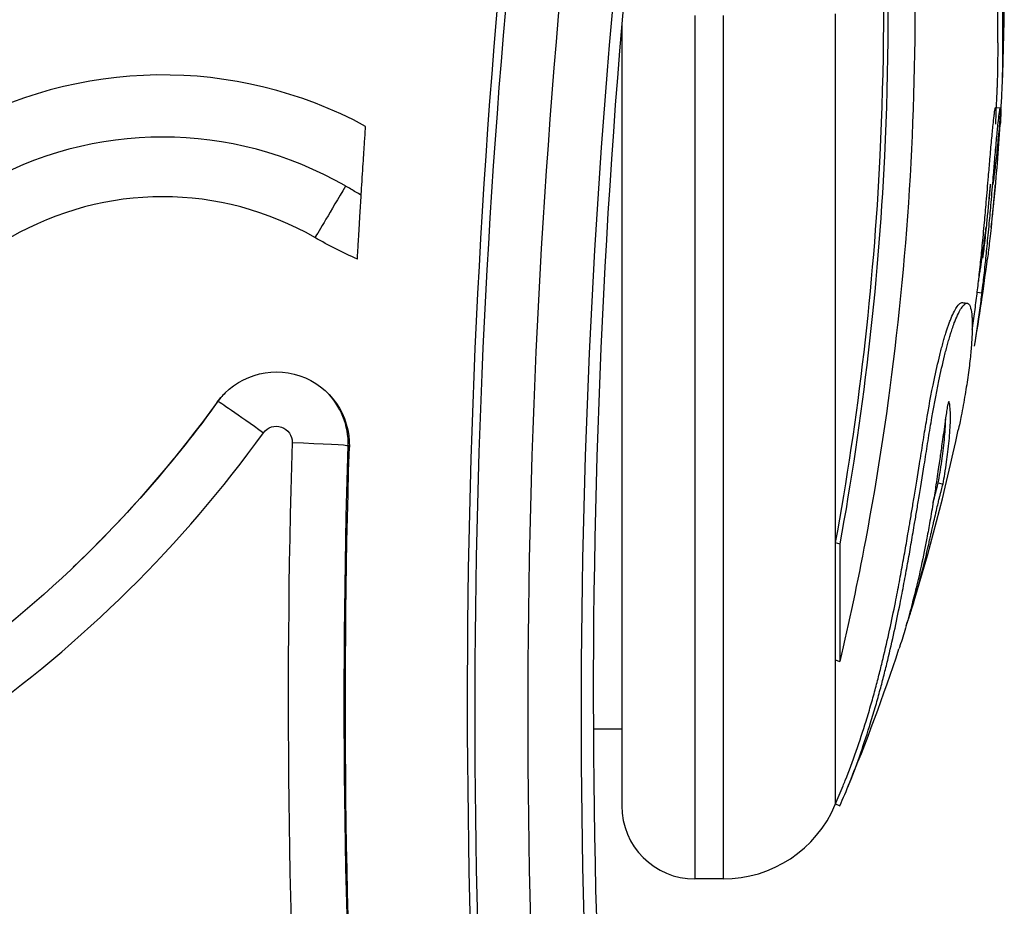
# Model space of a CAD drawing. Units: millimetres. Extents: x 98762 to 104335, y -17171 to -12377.
# Drawn here: x 101630 to 101670, y -15046 to -15009 of the extents above; entities that cross this region are included whole.
import ezdxf

# ---------------------------------------------------------------- set-up
doc = ezdxf.new("R2010")
doc.units = ezdxf.units.MM

msp = doc.modelspace()

# ---------------------------------------------------------------- linework, layer by layer
at = {"color": 7}
for p, q in [((101657.535, -15009.187), (101657.535, -15044.611)), ((101658.693, -15009.187), (101658.693, -15044.611)), ((101663.299, -15009.113), (101663.299, -15030.81)), ((101654.535, -15009.534), (101654.535, -15041.611)), ((101669.879, -15012.959), (101670.079, -15012.97)), ((101669.124, -15020.544), (101669.306, -15020.57)), ((101637.962, -15025.015), (101637.923, -15025.053)), ((101643.306, -15026.834), (101643.354, -15026.902)), ((101667.526, -15028.361), (101667.72, -15028.408)), ((101663.299, -15030.81), (101663.483, -15030.863)), ((101663.299, -15030.81), (101663.299, -15035.625)), ((101663.483, -15030.863), (101663.483, -15035.689)), ((101632.027, -15031.816), (101632.06, -15031.785)), ((101663.299, -15035.625), (101663.483, -15035.689)), ((101663.299, -15035.625), (101663.299, -15041.557)), ((101654.535, -15038.461), (101653.368, -15038.461)), ((101663.309, -15041.532), (101663.483, -15041.606)), ((101658.693, -15044.611), (101657.535, -15044.611))]:
    msp.add_line(p, q, dxfattribs=at)
for centre, radius, start, end in [((101584.626, -15008.311), 85.609, 357.42981, 9.11505), ((101584.626, -15008.311), 85.409, 356.87901, 357.37481), ((101584.626, -15008.311), 85.609, 354.29256, 356.41701), ((101584.626, -15008.311), 85.609, 350.28721, 352.71812), ((101584.626, -15008.311), 85.609, 342.77948, 347.94449), ((101584.626, -15008.311), 85.609, 337.64749, 341.71368), ((101584.626, -15008.311), 85.409, 337.09151, 337.64748), ((101657.535, -15041.611), 3, 180, 270), ((101658.693, -15039.611), 5, 270, 337.0915)]:
    msp.add_arc(centre, radius, start, end, dxfattribs=at)
for centre, major_axis, start_param, end_param in [((101979.711, -15037.371), (-331.52, 0), -0.275935, 0.161021), ((101979.711, -15037.13), (-326.346, 0), -0.275935, 0.161021), ((101979.711, -15037.799), (-331.211, 0), -0.132526, 0.074373), ((101635.691, -15029.121), (-17.5, 0), -2.066994, -1.047198), ((101635.691, -15029.169), (-15, 0), -2.094395, -1.047198), ((101635.691, -15029.121), (-12.5, 0), -2.094395, -1.047198), ((101640.355, -15026.743), (-2.952, 0), -0.80087, -0.625186), ((101640.355, -15026.743), (2.952, 0), -0.031124, 0.80087), ((101598.191, -14996.264), (51.347, 0), -0.957025, -0.625186), ((101979.711, -15037.251), (-338.868, 0), -0.031124, 0.154002), ((101717.989, -15046.674), (-93.144, 0), -0.087271, 0.481124)]:
    msp.add_ellipse(centre, major_axis=major_axis, ratio=0.999709, start_param=start_param, end_param=end_param, dxfattribs=at)
at = {"color": 7, "extrusion": (0, 0, -1)}
for centre, major_axis, ratio, start_param, end_param in [((101979.711, -15037.854), (-329.02, 0), 0.999709, -0.074323, 0.132438), ((101979.711, -15037.799), (-326.83, 0), 0.999709, -0.074323, 0.132438), ((101643.206, -15016.094), (-1.3, -2.252), 0.012063, -1.53843, -0.211972), ((101650.691, -15003.148), (-17.5, 0), 0.999709, -1.158804, -1.047198), ((101640.355, -15026.809), (3, 0), 0.999709, -2.516407, 0.031124), ((101598.191, -14996.385), (-49, 0), 0.999709, -2.516407, -2.185474), ((101598.191, -14996.319), (-49.048, 0), 0.999709, -2.516407, -2.33302), ((101639.826, -15026.362), (-1.865, 1.346), 0.019562, 0.003331, 1.556674), ((101640.355, -15026.688), (0.653, 0), 0.999709, -2.516407, 0.031124), ((101641.008, -15026.764), (2.299, -0.072), 0.024114, -1.571547, -0.018204), ((101979.711, -15037.305), (-336.568, 0), 0.999709, -0.151901, 0.031124), ((101979.711, -15037.371), (-336.52, 0), 0.999709, -0.151795, 0.031124), ((101717.989, -15046.62), (-90.844, 0), 0.999709, -0.492701, 0.087271)]:
    msp.add_ellipse(centre, major_axis=major_axis, ratio=ratio, start_param=start_param, end_param=end_param, dxfattribs=at)
at = {"color": 7}
for points, knots in [([(101663.483, -14981.844), (101663.983, -14984.011), (101664.893, -14988.516), (101665.555, -14993.173), (101666.484, -15001.462), (101666.71, -15007.558), (101666.242, -15019.443), (101665.564, -15025.284), (101664.213, -15032.421), (101663.861, -15034.08), (101663.483, -15035.689)], [-5.516183, -5.516183, -5.516183, -5.516183, -4.801392, -4.086601, -4.086601, -2.292259, -2.292259, -0.543153, -0.543153, 0, 0, 0, 0]), ([(101663.299, -14986.97), (101663.68, -14989.083), (101664.012, -14991.236), (101665.184, -15000.459), (101665.478, -15007.766), (101664.862, -15020.36), (101664.232, -15025.718), (101663.299, -15030.81)], [-4.461727, -4.461727, -4.461727, -4.461727, -3.792605, -3.792605, -1.633134, -1.633134, 0, 0, 0, 0]), ([(101663.483, -14986.92), (101663.865, -14989.038), (101664.197, -14991.196), (101665.373, -15000.441), (101665.668, -15007.765), (101665.05, -15020.389), (101664.418, -15025.759), (101663.483, -15030.863)], [-4.461727, -4.461727, -4.461727, -4.461727, -3.792605, -3.792605, -1.633134, -1.633134, 0, 0, 0, 0]), ([(101669.782, -15016.122), (101669.796, -15016.014), (101669.81, -15015.904), (101669.854, -15015.547), (101669.884, -15015.295), (101669.945, -15014.745), (101669.974, -15014.452), (101670.033, -15013.834), (101670.053, -15013.574), (101670.074, -15013.316), (101670.079, -15013.245), (101670.084, -15013.176), (101670.092, -15013.072), (101670.099, -15012.984), (101670.107, -15012.867), (101670.116, -15012.754), (101670.126, -15012.603), (101670.143, -15012.288), (101670.151, -15012.127), (101670.163, -15011.743), (101670.167, -15011.598), (101670.17, -15011.466), (101670.173, -15011.28), (101670.175, -15011.117), (101670.177, -15010.706), (101670.177, -15010.522), (101670.176, -15010.424), (101670.176, -15010.414), (101670.176, -15010.403), (101670.176, -15010.147), (101670.175, -15009.862), (101670.174, -15009.282), (101670.174, -15009.008), (101670.174, -15008.523), (101670.174, -15008.342), (101670.175, -15008.06), (101670.175, -15007.948), (101670.176, -15007.622), (101670.177, -15007.395), (101670.179, -15007.054), (101670.18, -15006.95), (101670.183, -15006.697), (101670.184, -15006.61), (101670.188, -15006.483), (101670.19, -15006.453), (101670.196, -15006.432), (101670.2, -15006.457), (101670.203, -15006.459), (101670.204, -15006.46), (101670.204, -15006.404), (101670.202, -15006.339), (101670.199, -15006.272), (101670.194, -15006.151), (101670.186, -15005.988), (101670.165, -15005.605), (101670.155, -15005.416), (101670.143, -15005.209), (101670.142, -15005.197), (101670.141, -15005.184), (101670.129, -15004.974), (101670.114, -15004.769), (101670.097, -15004.528), (101670.083, -15004.327), (101670.065, -15004.096), (101670.024, -15003.555), (101670.001, -15003.263), (101669.956, -15002.694), (101669.935, -15002.414), (101669.897, -15001.88), (101669.883, -15001.672), (101669.869, -15001.458), (101669.864, -15001.379), (101669.848, -15001.12), (101669.838, -15000.937), (101669.822, -15000.591), (101669.816, -15000.441), (101669.812, -15000.247), (101669.812, -15000.194), (101669.814, -15000.115), (101669.815, -15000.096), (101669.822, -15000.099), (101669.827, -15000.122), (101669.841, -15000.213), (101669.852, -15000.299), (101669.866, -15000.414), (101669.87, -15000.449), (101669.874, -15000.483), (101669.875, -15000.494), (101669.874, -15000.482), (101669.874, -15000.481), (101669.872, -15000.46), (101669.868, -15000.412), (101669.862, -15000.361), (101669.85, -15000.232), (101669.829, -15000.034), (101669.806, -14999.834), (101669.803, -14999.814), (101669.801, -14999.793), (101669.782, -14999.629), (101669.759, -14999.436), (101669.734, -14999.235), (101669.7, -14998.969), (101669.665, -14998.706), (101669.626, -14998.439), (101669.605, -14998.294), (101669.581, -14998.131), (101669.556, -14997.963), (101669.524, -14997.753), (101669.488, -14997.527), (101669.421, -14997.106), (101669.403, -14996.99), (101669.356, -14996.676), (101669.337, -14996.543), (101669.311, -14996.354), (101669.307, -14996.328), (101669.304, -14996.302), (101669.283, -14996.154), (101669.261, -14995.985), (101669.215, -14995.606), (101669.195, -14995.431), (101669.165, -14995.149), (101669.154, -14995.036), (101669.145, -14994.941), (101669.138, -14994.863), (101669.129, -14994.773), (101669.114, -14994.611), (101669.106, -14994.537), (101669.099, -14994.446), (101669.101, -14994.442), (101669.117, -14994.527), (101669.13, -14994.599), (101669.154, -14994.749)], [-175.945701, -175.945701, -175.945701, -175.945701, -175.512246, -175.512246, -174.535957, -174.535957, -173.291332, -173.291332, -171.518995, -171.518995, -170.615889, -170.615889, -170.615889, -169.26291, -169.26291, -169.26291, -167.943607, -167.943607, -165.878061, -165.878061, -164.809443, -164.809443, -164.809443, -163.303961, -163.303961, -160.358615, -160.358615, -159.953382, -159.953382, -159.953382, -150.183289, -150.183289, -141.935839, -141.935839, -137.440986, -137.440986, -135.071827, -135.071827, -132.177131, -132.177131, -130.522587, -130.522587, -127.102948, -127.102948, -124.616971, -124.616971, -121.166175, -121.166175, -119.787019, -119.787019, -117.607462, -117.607462, -117.607462, -113.661899, -113.661899, -109.166503, -109.166503, -108.878715, -108.878715, -108.878715, -104.106708, -104.106708, -104.106708, -100.146914, -100.146914, -96.501792, -96.501792, -93.446852, -93.446852, -90.340944, -90.340944, -88.494342, -88.494342, -85.290078, -85.290078, -83.20685, -83.20685, -81.379147, -81.379147, -78.980007, -78.980007, -76.853019, -76.853019, -74.050014, -74.050014, -72.41029, -72.41029, -71.332669, -71.332669, -71.247008, -71.247008, -70.189463, -70.189463, -70.189463, -67.536392, -67.536392, -67.239506, -67.239506, -67.239506, -64.884086, -64.884086, -64.884086, -61.754077, -61.754077, -61.754077, -60.046019, -60.046019, -60.046019, -57.927412, -57.927412, -54.894406, -54.894406, -48.981378, -48.981378, -48.094604, -48.094604, -48.094604, -43.193021, -43.193021, -40.022873, -40.022873, -36.462234, -36.462234, -36.462234, -33.493899, -33.493899, -30.544114, -30.544114, -26.950104, -26.950104, -24.030672, -24.030672, -24.030672, -24.030672]), ([(101669.945, -15012.223), (101669.946, -15012.213), (101669.947, -15012.178), (101669.95, -15012.119), (101669.953, -15012.043), (101669.956, -15011.959), (101669.959, -15011.866), (101669.962, -15011.766), (101669.965, -15011.663), (101669.968, -15011.559), (101669.97, -15011.444), (101669.972, -15011.323), (101669.974, -15011.196), (101669.975, -15011.079), (101669.976, -15010.966), (101669.976, -15010.86), (101669.977, -15010.76), (101669.977, -15010.672), (101669.977, -15010.594), (101669.977, -15010.528), (101669.977, -15010.473), (101669.977, -15010.43), (101669.977, -15010.401), (101669.977, -15010.374), (101669.977, -15010.35), (101669.976, -15010.326), (101669.976, -15010.301), (101669.976, -15010.276), (101669.976, -15010.252), (101669.976, -15010.226), (101669.976, -15010.201), (101669.976, -15010.176), (101669.976, -15010.15), (101669.976, -15010.125), (101669.976, -15010.099), (101669.976, -15010.073), (101669.976, -15010.046), (101669.976, -15010.02), (101669.976, -15009.993), (101669.976, -15009.967), (101669.976, -15009.94), (101669.976, -15009.913), (101669.976, -15009.885), (101669.976, -15009.858), (101669.975, -15009.83), (101669.975, -15009.802), (101669.975, -15009.775), (101669.975, -15009.746), (101669.975, -15009.718), (101669.975, -15009.69), (101669.975, -15009.661), (101669.975, -15009.632), (101669.975, -15009.603), (101669.975, -15009.574), (101669.975, -15009.546), (101669.975, -15009.52), (101669.975, -15009.495), (101669.975, -15009.47), (101669.975, -15009.444), (101669.975, -15009.419), (101669.975, -15009.394), (101669.975, -15009.368), (101669.975, -15009.343), (101669.975, -15009.317), (101669.975, -15009.291), (101669.975, -15009.265), (101669.975, -15009.24), (101669.975, -15009.214), (101669.975, -15009.188), (101669.975, -15009.161), (101669.975, -15009.135), (101669.975, -15009.109), (101669.975, -15009.083), (101669.975, -15009.056), (101669.975, -15009.03), (101669.975, -15009.003), (101669.975, -15008.976), (101669.975, -15008.949), (101669.975, -15008.922), (101669.975, -15008.894), (101669.975, -15008.866), (101669.975, -15008.838), (101669.975, -15008.809), (101669.975, -15008.781), (101669.975, -15008.752), (101669.975, -15008.723), (101669.975, -15008.687), (101669.975, -15008.644), (101669.975, -15008.594), (101669.975, -15008.544), (101669.975, -15008.494), (101669.975, -15008.443), (101669.975, -15008.391), (101669.975, -15008.34), (101669.975, -15008.288), (101669.975, -15008.235), (101669.975, -15008.183), (101669.975, -15008.13), (101669.975, -15008.078), (101669.975, -15008.018), (101669.975, -15007.952), (101669.975, -15007.88), (101669.976, -15007.812), (101669.976, -15007.749), (101669.976, -15007.693), (101669.976, -15007.636), (101669.977, -15007.576), (101669.977, -15007.515), (101669.977, -15007.453), (101669.977, -15007.389), (101669.978, -15007.325), (101669.978, -15007.258), (101669.979, -15007.192), (101669.979, -15007.129), (101669.979, -15007.07), (101669.98, -15007.015), (101669.98, -15006.963), (101669.981, -15006.915), (101669.981, -15006.866), (101669.982, -15006.818), (101669.982, -15006.773), (101669.982, -15006.735), (101669.983, -15006.699), (101669.983, -15006.664), (101669.984, -15006.631), (101669.985, -15006.601), (101669.985, -15006.572), (101669.986, -15006.546), (101669.987, -15006.523), (101669.988, -15006.503), (101669.989, -15006.486), (101669.989, -15006.473), (101669.99, -15006.462), (101669.992, -15006.454), (101669.993, -15006.449), (101669.994, -15006.446), (101669.994, -15006.445), (101669.995, -15006.445), (101669.995, -15006.445)], [-167.02718, -167.02718, -167.02718, -167.02718, -166.910834, -166.652641, -166.394448, -166.136255, -165.878061, -165.610907, -165.343752, -165.076598, -164.809443, -164.433073, -164.056702, -163.680331, -163.303961, -162.885138, -162.466316, -162.047494, -161.628671, -161.209849, -160.791027, -160.372205, -159.953382, -159.648067, -159.342752, -159.037436, -158.732121, -158.426805, -158.12149, -157.816174, -157.510859, -157.205544, -156.900228, -156.594913, -156.289597, -155.984282, -155.678966, -155.373651, -155.068336, -154.76302, -154.457705, -154.152389, -153.847074, -153.541758, -153.236443, -152.931128, -152.625812, -152.320497, -152.015181, -151.709866, -151.40455, -151.099235, -150.79392, -150.488604, -150.183289, -149.925556, -149.667823, -149.41009, -149.152357, -148.894625, -148.636892, -148.379159, -148.121426, -147.863693, -147.605961, -147.348228, -147.090495, -146.832762, -146.575029, -146.317296, -146.059564, -145.801831, -145.544098, -145.286365, -145.028632, -144.7709, -144.513167, -144.255434, -143.997701, -143.739968, -143.482235, -143.224503, -142.96677, -142.709037, -142.451304, -142.193571, -141.935839, -141.506838, -141.077837, -140.648836, -140.219836, -139.790835, -139.361834, -138.932834, -138.503833, -138.074832, -137.645832, -137.216831, -136.78783, -136.358829, -135.929829, -135.500828, -135.071827, -134.7875, -134.503172, -134.218845, -133.934517, -133.65019, -133.365862, -133.081535, -132.797207, -132.51288, -132.228552, -131.944225, -131.659897, -131.375569, -131.091242, -130.806914, -130.522587, -130.153486, -129.784385, -129.415284, -129.046183, -128.677082, -128.307981, -127.93888, -127.569779, -127.200678, -126.831577, -126.462476, -126.093375, -125.724274, -125.355173, -124.986072, -124.616971, -124.315099, -124.013227, -123.956567, -123.956567, -123.956567, -123.956567]), ([(101668.917, -15022.065), (101668.919, -15022.046), (101668.942, -15021.9), (101669.001, -15021.5), (101669.069, -15020.993), (101669.128, -15020.513), (101669.177, -15020.097), (101669.245, -15019.491), (101669.333, -15018.635), (101669.415, -15017.76), (101669.5, -15016.795), (101669.575, -15015.914), (101669.647, -15015.049), (101669.714, -15014.292), (101669.769, -15013.719), (101669.807, -15013.372), (101669.839, -15013.123), (101669.859, -15013.01), (101669.874, -15012.961), (101669.885, -15012.954), (101669.895, -15013.033), (101669.889, -15013.281), (101669.877, -15013.514), (101669.868, -15013.649)], [-179.9002681, -179.9002681, -179.9002681, -179.9002681, -179.8956791, -179.8635341, -179.8028397, -179.7711128, -179.7393859, -179.6784441, -179.6331649, -179.5845641, -179.5451483, -179.4985473, -179.4670378, -179.4314492, -179.3973738, -179.3757521, -179.3651169, -179.3544818, -179.3397869, -179.3250921, -179.3024895, -179.2819528, -179.2598622, -179.2598622, -179.2598622, -179.2598622]), ([(101669.008, -15022.754), (101669.026, -15022.646), (101669.045, -15022.535), (101669.103, -15022.174), (101669.143, -15021.912), (101669.18, -15021.649), (101669.216, -15021.4), (101669.249, -15021.15), (101669.311, -15020.663), (101669.337, -15020.446), (101669.391, -15019.986), (101669.421, -15019.717), (101669.478, -15019.179), (101669.503, -15018.927), (101669.53, -15018.654), (101669.559, -15018.361), (101669.589, -15018.045), (101669.62, -15017.706), (101669.645, -15017.432), (101669.67, -15017.148), (101669.724, -15016.521), (101669.753, -15016.171), (101669.804, -15015.574), (101669.824, -15015.333), (101669.867, -15014.83), (101669.89, -15014.567), (101669.935, -15014.08), (101669.956, -15013.863), (101669.987, -15013.558), (101670.001, -15013.435), (101670.03, -15013.197), (101670.046, -15013.094), (101670.067, -15012.983), (101670.074, -15012.97), (101670.08, -15012.971), (101670.081, -15012.972), (101670.082, -15012.974), (101670.087, -15012.983), (101670.091, -15013.014), (101670.092, -15013.132), (101670.09, -15013.209), (101670.087, -15013.303), (101670.083, -15013.404), (101670.076, -15013.525), (101670.068, -15013.661)], [-179.9572582, -179.9572582, -179.9572582, -179.9572582, -179.9278241, -179.9278241, -179.8635341, -179.8635341, -179.8635341, -179.8028397, -179.8028397, -179.7393859, -179.7393859, -179.6784441, -179.6784441, -179.6331649, -179.6331649, -179.6331649, -179.5845641, -179.5845641, -179.5845641, -179.5451483, -179.5451483, -179.4985473, -179.4985473, -179.4670378, -179.4670378, -179.4314492, -179.4314492, -179.3973738, -179.3973738, -179.3757521, -179.3757521, -179.3544818, -179.3544818, -179.3300629, -179.3300629, -179.3250921, -179.3250921, -179.3250921, -179.3024895, -179.3024895, -179.2819528, -179.2819528, -179.2819528, -179.2598951, -179.2598951, -179.2598951, -179.2598951]), ([(101643.839, -15016.557), (101643.841, -15016.513), (101643.844, -15016.47), (101643.872, -15016.027), (101643.897, -15015.631), (101643.942, -15014.939), (101643.962, -15014.64), (101643.994, -15014.159), (101644.007, -15013.973), (101644.018, -15013.801), (101644.02, -15013.765), (101644.022, -15013.736)], [-0.4286636, -0.4286636, -0.4286636, -0.4286636, -0.4156591, -0.4156591, -0.2961776, -0.2961776, -0.1900038, -0.1900038, -0.0930592, -0.0930592, -0.0609471, -0.0609471, -0.0609471, -0.0609471]), ([(101643.839, -15016.557), (101643.695, -15016.474), (101643.552, -15016.391), (101643.409, -15016.309), (101643.336, -15016.267), (101643.264, -15016.225), (101643.191, -15016.183)], [0.0001847657, 0.0001847657, 0.0001847657, 0.0001847657, 0.0006808163, 0.0006808163, 0.0006808163, 0.0009326629, 0.0009326629, 0.0009326629, 0.0009326629]), ([(101669.612, -15016.805), (101669.615, -15016.767), (101669.626, -15016.662), (101669.638, -15016.523), (101669.646, -15016.429), (101669.652, -15016.361), (101669.658, -15016.275), (101669.664, -15016.186), (101669.666, -15016.148), (101669.666, -15016.13), (101669.667, -15016.121), (101669.666, -15016.113), (101669.666, -15016.111), (101669.665, -15016.111), (101669.664, -15016.113), (101669.664, -15016.114), (101669.664, -15016.116), (101669.662, -15016.121), (101669.661, -15016.131), (101669.658, -15016.149), (101669.654, -15016.178), (101669.652, -15016.2), (101669.646, -15016.255), (101669.643, -15016.285), (101669.635, -15016.363), (101669.63, -15016.414), (101669.625, -15016.462)], [-0.0827935, -0.0827935, -0.0827935, -0.0827935, -0.07916036, -0.07296035, -0.07296035, -0.07161732, -0.06758825, -0.06490221, -0.06221616, -0.06221616, -0.06071491, -0.05921366, -0.05621116, -0.05320866, -0.05283335, -0.05170741, -0.05020616, -0.05020616, -0.04286089, -0.03551563, -0.03551563, -0.02488323, -0.02488323, -0.0146278, -0.0146278, 0, 0, 0, 0]), ([(101669.69, -15017.89), (101669.696, -15017.844), (101669.701, -15017.797), (101669.773, -15017.21), (101669.801, -15016.922), (101669.821, -15016.72), (101669.826, -15016.671), (101669.845, -15016.462), (101669.865, -15016.204), (101669.866, -15016.127), (101669.865, -15016.128), (101669.863, -15016.134), (101669.861, -15016.14), (101669.854, -15016.189), (101669.852, -15016.212), (101669.848, -15016.248), (101669.845, -15016.273), (101669.838, -15016.34), (101669.835, -15016.368), (101669.83, -15016.424), (101669.827, -15016.453), (101669.824, -15016.481)], [-0.4841723, -0.4841723, -0.4841723, -0.4841723, -0.4719082, -0.4719082, -0.3340431, -0.3340431, -0.2862337, -0.2862337, -0.1130864, -0.1130864, -0.0686302, -0.0686302, -0.0456298, -0.0456298, -0.0302398, -0.0302398, -0.0171737, -0.0171737, -0.0085792, -0.0085792, 0, 0, 0, 0]), ([(101643.683, -15019.179), (101643.686, -15019.137), (101643.689, -15019.074), (101643.703, -15018.84), (101643.715, -15018.626), (101643.747, -15018.082), (101643.766, -15017.752), (101643.804, -15017.126), (101643.821, -15016.842), (101643.839, -15016.557)], [-1.6530953, -1.6530953, -1.6530953, -1.6530953, -1.5964343, -1.5964343, -1.4918545, -1.4918545, -1.3794663, -1.3794663, -1.2936385, -1.2936385, -1.2936385, -1.2936385]), ([(101669.625, -15016.462), (101669.619, -15016.532), (101669.612, -15016.607), (101669.584, -15016.903), (101669.564, -15017.131), (101669.534, -15017.441), (101669.517, -15017.615), (101669.482, -15017.96), (101669.458, -15018.18), (101669.411, -15018.606), (101669.387, -15018.81), (101669.354, -15019.074), (101669.35, -15019.105), (101669.346, -15019.137)], [-0.5158503, -0.5158503, -0.5158503, -0.5158503, -0.5072799, -0.5072799, -0.4779016, -0.4779016, -0.4582464, -0.4385913, -0.3992809, -0.3992809, -0.3134565, -0.3134565, -0.3013923, -0.3013923, -0.3013923, -0.3013923]), ([(101669.824, -15016.481), (101669.818, -15016.551), (101669.811, -15016.626), (101669.805, -15016.693), (101669.783, -15016.923), (101669.762, -15017.152), (101669.745, -15017.338), (101669.733, -15017.462), (101669.724, -15017.549), (101669.715, -15017.636), (101669.707, -15017.723), (101669.698, -15017.81), (101669.69, -15017.892), (101669.673, -15018.056), (101669.657, -15018.203), (101669.642, -15018.337), (101669.61, -15018.631), (101669.586, -15018.835), (101669.557, -15019.066), (101669.553, -15019.099), (101669.549, -15019.131), (101669.544, -15019.162)], [-0.5158503, -0.5158503, -0.5158503, -0.5158503, -0.5072799, -0.5072799, -0.5072799, -0.4779016, -0.4779016, -0.4779016, -0.4582464, -0.4582464, -0.4582464, -0.4385913, -0.4385913, -0.4385913, -0.3992809, -0.3992809, -0.3992809, -0.3134565, -0.3134565, -0.3134565, -0.3013922, -0.3013922, -0.3013922, -0.3013922]), ([(101669.173, -15020.13), (101669.187, -15020.038), (101669.213, -15019.869), (101669.282, -15019.406), (101669.335, -15019.035), (101669.377, -15018.736), (101669.402, -15018.554), (101669.438, -15018.28), (101669.471, -15018.027), (101669.488, -15017.889), (101669.491, -15017.867)], [-0.15559881, -0.15559881, -0.15559881, -0.15559881, -0.15102685, -0.14727098, -0.13224748, -0.13224748, -0.12951846, -0.12133137, -0.11314429, -0.11160844, -0.11160844, -0.11160844, -0.11160844]), ([(101663.483, -15041.606), (101663.618, -15041.31), (101663.757, -15040.984), (101663.895, -15040.641), (101664.048, -15040.258), (101664.198, -15039.853), (101664.342, -15039.441), (101664.486, -15039.029), (101664.623, -15038.61), (101664.748, -15038.205), (101664.823, -15037.962), (101664.893, -15037.723), (101664.959, -15037.496), (101665.024, -15037.268), (101665.084, -15037.051), (101665.14, -15036.844), (101665.196, -15036.636), (101665.248, -15036.437), (101665.299, -15036.237), (101665.35, -15036.037), (101665.4, -15035.835), (101665.448, -15035.635), (101665.64, -15034.84), (101665.806, -15034.068), (101665.955, -15033.324), (101665.983, -15033.182), (101666.011, -15033.04), (101666.038, -15032.9), (101666.065, -15032.76), (101666.092, -15032.622), (101666.118, -15032.484), (101666.17, -15032.209), (101666.22, -15031.937), (101666.267, -15031.674), (101666.315, -15031.411), (101666.36, -15031.156), (101666.405, -15030.895), (101666.45, -15030.634), (101666.496, -15030.368), (101666.542, -15030.098), (101666.572, -15029.923), (101666.601, -15029.747), (101666.632, -15029.564), (101666.662, -15029.382), (101666.694, -15029.194), (101666.727, -15028.989), (101666.795, -15028.58), (101666.872, -15028.107), (101666.949, -15027.621), (101666.996, -15027.329), (101667.042, -15027.034), (101667.088, -15026.745), (101667.134, -15026.456), (101667.18, -15026.175), (101667.228, -15025.892), (101667.323, -15025.326), (101667.427, -15024.755), (101667.548, -15024.181), (101667.621, -15023.831), (101667.701, -15023.48), (101667.782, -15023.153), (101667.802, -15023.072), (101667.822, -15022.992), (101667.843, -15022.914), (101667.853, -15022.874), (101667.863, -15022.836), (101667.873, -15022.797), (101667.883, -15022.759), (101667.893, -15022.721), (101667.904, -15022.684), (101667.914, -15022.647), (101667.924, -15022.61), (101667.934, -15022.573), (101667.944, -15022.537), (101667.955, -15022.501), (101667.965, -15022.466), (101667.985, -15022.396), (101668.005, -15022.33), (101668.028, -15022.253), (101668.069, -15022.124), (101668.121, -15021.964), (101668.183, -15021.799), (101668.204, -15021.745), (101668.226, -15021.689), (101668.248, -15021.636), (101668.293, -15021.53), (101668.338, -15021.432), (101668.381, -15021.35), (101668.424, -15021.268), (101668.464, -15021.203), (101668.501, -15021.15), (101668.548, -15021.085), (101668.591, -15021.04), (101668.629, -15021.015), (101668.648, -15021.003), (101668.666, -15020.995), (101668.682, -15020.992), (101668.699, -15020.989), (101668.715, -15020.99), (101668.73, -15020.995), (101668.784, -15021.014), (101668.824, -15021.084), (101668.853, -15021.188), (101668.879, -15021.281), (101668.896, -15021.4), (101668.906, -15021.543), (101668.911, -15021.614), (101668.915, -15021.691), (101668.917, -15021.772), (101668.918, -15021.854), (101668.918, -15021.939), (101668.917, -15022.029), (101668.916, -15022.113), (101668.913, -15022.202), (101668.909, -15022.293), (101668.905, -15022.384), (101668.9, -15022.479), (101668.894, -15022.576), (101668.881, -15022.769), (101668.864, -15022.972), (101668.842, -15023.186), (101668.829, -15023.305), (101668.816, -15023.427), (101668.8, -15023.552), (101668.785, -15023.677), (101668.769, -15023.804), (101668.751, -15023.935), (101668.714, -15024.196), (101668.672, -15024.469), (101668.627, -15024.736), (101668.576, -15025.037), (101668.521, -15025.33), (101668.467, -15025.606), (101668.426, -15025.816), (101668.384, -15026.016), (101668.345, -15026.2)], [0, 0, 0, 0, 0.206244, 0.206244, 0.206244, 0.435861, 0.435861, 0.435861, 0.665478, 0.665478, 0.665478, 0.803352, 0.803352, 0.803352, 0.941226, 0.941226, 0.941226, 1.0791, 1.0791, 1.0791, 1.216974, 1.216974, 1.216974, 1.764083, 1.764083, 1.764083, 1.868806, 1.868806, 1.868806, 1.973529, 1.973529, 1.973529, 2.182975, 2.182975, 2.182975, 2.39242, 2.39242, 2.39242, 2.601866, 2.601866, 2.601866, 2.737992, 2.737992, 2.737992, 2.874117, 2.874117, 2.874117, 3.146368, 3.146368, 3.146368, 3.310076, 3.310076, 3.310076, 3.473785, 3.473785, 3.473785, 3.801201, 3.801201, 3.801201, 4.001041, 4.001041, 4.001041, 4.051002, 4.051002, 4.051002, 4.075982, 4.075982, 4.075982, 4.100962, 4.100962, 4.100962, 4.125942, 4.125942, 4.125942, 4.150922, 4.150922, 4.150922, 4.200882, 4.200882, 4.200882, 4.285474, 4.285474, 4.285474, 4.313672, 4.313672, 4.313672, 4.370067, 4.370067, 4.370067, 4.426462, 4.426462, 4.426462, 4.4968, 4.4968, 4.4968, 4.531969, 4.531969, 4.531969, 4.567137, 4.567137, 4.567137, 4.697858, 4.697858, 4.697858, 4.814972, 4.814972, 4.814972, 4.873529, 4.873529, 4.873529, 4.932087, 4.932087, 4.932087, 4.987585, 4.987585, 4.987585, 5.043084, 5.043084, 5.043084, 5.154082, 5.154082, 5.154082, 5.215505, 5.215505, 5.215505, 5.276928, 5.276928, 5.276928, 5.399774, 5.399774, 5.399774, 5.538992, 5.538992, 5.538992, 5.645252, 5.645252, 5.645252, 5.645252]), ([(101663.619, -15040.79), (101663.649, -15040.716), (101663.679, -15040.641), (101663.71, -15040.565), (101663.862, -15040.184), (101664.013, -15039.78), (101664.156, -15039.369), (101664.3, -15038.958), (101664.436, -15038.54), (101664.561, -15038.135), (101664.635, -15037.892), (101664.706, -15037.655), (101664.771, -15037.428), (101664.836, -15037.2), (101664.896, -15036.984), (101664.952, -15036.777), (101665.008, -15036.57), (101665.059, -15036.371), (101665.11, -15036.172), (101665.161, -15035.972), (101665.211, -15035.771), (101665.259, -15035.571), (101665.45, -15034.778), (101665.616, -15034.008), (101665.765, -15033.266), (101665.793, -15033.124), (101665.821, -15032.982), (101665.848, -15032.843), (101665.875, -15032.703), (101665.902, -15032.565), (101665.928, -15032.427), (101665.979, -15032.153), (101666.029, -15031.882), (101666.076, -15031.62), (101666.124, -15031.357), (101666.169, -15031.102), (101666.214, -15030.842), (101666.259, -15030.582), (101666.305, -15030.317), (101666.351, -15030.048), (101666.38, -15029.873), (101666.41, -15029.696), (101666.44, -15029.514), (101666.471, -15029.333), (101666.502, -15029.145), (101666.536, -15028.941), (101666.603, -15028.533), (101666.68, -15028.06), (101666.757, -15027.576), (101666.803, -15027.285), (101666.85, -15026.99), (101666.896, -15026.702), (101666.942, -15026.414), (101666.987, -15026.133), (101667.035, -15025.851), (101667.13, -15025.287), (101667.234, -15024.716), (101667.354, -15024.144), (101667.428, -15023.794), (101667.507, -15023.444), (101667.588, -15023.119), (101667.608, -15023.037), (101667.628, -15022.958), (101667.648, -15022.88), (101667.658, -15022.84), (101667.668, -15022.802), (101667.679, -15022.764), (101667.689, -15022.725), (101667.699, -15022.688), (101667.709, -15022.65), (101667.719, -15022.613), (101667.729, -15022.576), (101667.74, -15022.54), (101667.75, -15022.504), (101667.76, -15022.468), (101667.77, -15022.433), (101667.79, -15022.363), (101667.81, -15022.297), (101667.834, -15022.221), (101667.874, -15022.091), (101667.926, -15021.932), (101667.988, -15021.768), (101668.009, -15021.713), (101668.031, -15021.658), (101668.053, -15021.605), (101668.097, -15021.499), (101668.143, -15021.401), (101668.185, -15021.32), (101668.228, -15021.238), (101668.268, -15021.173), (101668.305, -15021.12), (101668.352, -15021.055), (101668.395, -15021.01), (101668.433, -15020.986), (101668.452, -15020.973), (101668.469, -15020.966), (101668.486, -15020.963), (101668.497, -15020.961), (101668.508, -15020.96), (101668.518, -15020.962)], [0.160683, 0.160683, 0.160683, 0.160683, 0.206244, 0.206244, 0.206244, 0.435861, 0.435861, 0.435861, 0.665478, 0.665478, 0.665478, 0.803352, 0.803352, 0.803352, 0.941226, 0.941226, 0.941226, 1.0791, 1.0791, 1.0791, 1.216974, 1.216974, 1.216974, 1.764083, 1.764083, 1.764083, 1.868806, 1.868806, 1.868806, 1.973529, 1.973529, 1.973529, 2.182975, 2.182975, 2.182975, 2.39242, 2.39242, 2.39242, 2.601866, 2.601866, 2.601866, 2.737992, 2.737992, 2.737992, 2.874117, 2.874117, 2.874117, 3.146368, 3.146368, 3.146368, 3.310076, 3.310076, 3.310076, 3.473785, 3.473785, 3.473785, 3.801201, 3.801201, 3.801201, 4.001041, 4.001041, 4.001041, 4.051002, 4.051002, 4.051002, 4.075982, 4.075982, 4.075982, 4.100962, 4.100962, 4.100962, 4.125942, 4.125942, 4.125942, 4.150922, 4.150922, 4.150922, 4.200882, 4.200882, 4.200882, 4.285474, 4.285474, 4.285474, 4.313672, 4.313672, 4.313672, 4.370067, 4.370067, 4.370067, 4.426462, 4.426462, 4.426462, 4.4968, 4.4968, 4.4968, 4.531969, 4.531969, 4.531969, 4.555327, 4.555327, 4.555327, 4.555327]), ([(101667.72, -15028.408), (101667.745, -15028.27), (101667.769, -15028.13), (101667.818, -15027.831), (101667.842, -15027.671), (101667.866, -15027.503), (101667.903, -15027.238), (101667.94, -15026.943), (101667.969, -15026.631), (101667.997, -15026.336), (101668.017, -15026.052), (101668.027, -15025.641), (101668.024, -15025.512), (101668.014, -15025.348), (101668.012, -15025.318), (101668.01, -15025.292), (101668.004, -15025.214), (101667.998, -15025.156), (101667.98, -15025.055), (101667.97, -15025.018), (101667.946, -15025.034), (101667.933, -15025.062), (101667.908, -15025.157), (101667.897, -15025.224), (101667.884, -15025.309), (101667.86, -15025.453), (101667.835, -15025.638), (101667.768, -15026.113), (101667.724, -15026.418), (101667.671, -15026.796), (101667.655, -15026.909), (101667.624, -15027.125), (101667.599, -15027.305), (101667.559, -15027.581), (101667.556, -15027.603), (101667.553, -15027.625), (101667.52, -15027.851), (101667.479, -15028.126), (101667.397, -15028.653), (101667.361, -15028.883), (101667.276, -15029.399), (101667.229, -15029.673), (101667.141, -15030.172), (101667.1, -15030.393), (101666.988, -15030.978), (101666.91, -15031.365), (101666.82, -15031.778), (101666.758, -15032.064), (101666.69, -15032.362), (101666.556, -15032.92), (101666.491, -15033.178), (101666.423, -15033.438), (101666.345, -15033.733), (101666.263, -15034.03), (101666.176, -15034.324), (101666.104, -15034.569), (101666.029, -15034.812), (101665.952, -15035.05), (101665.938, -15035.091), (101665.925, -15035.132), (101665.912, -15035.172)], [-181.903833, -181.903833, -181.903833, -181.903833, -181.8438646, -181.8438646, -181.7790118, -181.7790118, -181.7790118, -181.6767337, -181.6767337, -181.6767337, -181.5803664, -181.5803664, -181.5197415, -181.5197415, -181.5058906, -181.5058906, -181.5058906, -181.4654945, -181.4654945, -181.4279958, -181.4279958, -181.4118527, -181.4118527, -181.3805742, -181.3805742, -181.3805742, -181.3272392, -181.3272392, -181.2551788, -181.2551788, -181.2223311, -181.2223311, -181.1916759, -181.1916759, -181.1890663, -181.1890663, -181.1890663, -181.1630633, -181.1630633, -181.1456372, -181.1456372, -181.1264986, -181.1264986, -181.1096838, -181.1096838, -181.0851875, -181.0851875, -181.0851875, -181.0682872, -181.0682872, -181.0542478, -181.0542478, -181.0542478, -181.0382674, -181.0382674, -181.0382674, -181.0249752, -181.0249752, -181.0249752, -181.0227003, -181.0227003, -181.0227003, -181.0227003]), ([(101667.526, -15028.361), (101667.551, -15028.223), (101667.601, -15027.933), (101667.667, -15027.499), (101667.726, -15027.053), (101667.791, -15026.45), (101667.824, -15025.972), (101667.829, -15025.703), (101667.829, -15025.676)], [-181.903833, -181.903833, -181.903833, -181.903833, -181.8438646, -181.7790118, -181.7278728, -181.6767337, -181.5803664, -181.5693787, -181.5693787, -181.5693787, -181.5693787]), ([(101666.2, -15034.243), (101666.203, -15034.235), (101666.206, -15034.227), (101666.209, -15034.218), (101666.219, -15034.194), (101666.229, -15034.166), (101666.24, -15034.136), (101666.251, -15034.105), (101666.263, -15034.071), (101666.275, -15034.035), (101666.288, -15033.998), (101666.301, -15033.958), (101666.315, -15033.916), (101666.328, -15033.874), (101666.343, -15033.829), (101666.358, -15033.783), (101666.372, -15033.736), (101666.388, -15033.687), (101666.403, -15033.636), (101666.419, -15033.585), (101666.435, -15033.533), (101666.451, -15033.479), (101666.468, -15033.424), (101666.485, -15033.367), (101666.502, -15033.309), (101666.52, -15033.25), (101666.537, -15033.19), (101666.555, -15033.128), (101666.588, -15033.013), (101666.623, -15032.892), (101666.657, -15032.767), (101666.692, -15032.643), (101666.727, -15032.514), (101666.762, -15032.383), (101666.797, -15032.252), (101666.832, -15032.118), (101666.867, -15031.984), (101666.901, -15031.849), (101666.935, -15031.714), (101666.966, -15031.588), (101666.986, -15031.507), (101667.004, -15031.43), (101667.022, -15031.356), (101667.04, -15031.281), (101667.057, -15031.208), (101667.073, -15031.136), (101667.09, -15031.065), (101667.106, -15030.995), (101667.122, -15030.925), (101667.138, -15030.856), (101667.154, -15030.787), (101667.169, -15030.718), (101667.185, -15030.649), (101667.201, -15030.58), (101667.217, -15030.51), (101667.228, -15030.458), (101667.24, -15030.405), (101667.253, -15030.351), (101667.257, -15030.333), (101667.261, -15030.316), (101667.265, -15030.297), (101667.273, -15030.261), (101667.281, -15030.224), (101667.29, -15030.187), (101667.298, -15030.151), (101667.306, -15030.115), (101667.316, -15030.073), (101667.32, -15030.052), (101667.326, -15030.028), (101667.332, -15030.001), (101667.351, -15029.919), (101667.378, -15029.799), (101667.408, -15029.669), (101667.415, -15029.637), (101667.422, -15029.604), (101667.43, -15029.571), (101667.453, -15029.47), (101667.478, -15029.362), (101667.503, -15029.258), (101667.519, -15029.188), (101667.536, -15029.12), (101667.55, -15029.062), (101667.564, -15029.003), (101667.576, -15028.955), (101667.587, -15028.913), (101667.6, -15028.863), (101667.61, -15028.822), (101667.621, -15028.781), (101667.632, -15028.74), (101667.643, -15028.698), (101667.654, -15028.656), (101667.676, -15028.573), (101667.698, -15028.492), (101667.72, -15028.408)], [15.929398, 15.929398, 15.929398, 15.929398, 16.139887, 16.139887, 16.139887, 16.70978, 16.70978, 16.70978, 17.279673, 17.279673, 17.279673, 17.849566, 17.849566, 17.849566, 18.419458, 18.419458, 18.419458, 18.989351, 18.989351, 18.989351, 19.559244, 19.559244, 19.559244, 20.129137, 20.129137, 20.129137, 20.69903, 20.69903, 20.69903, 21.758213, 21.758213, 21.758213, 22.817397, 22.817397, 22.817397, 23.87658, 23.87658, 23.87658, 24.935763, 24.935763, 24.935763, 25.614662, 25.614662, 25.614662, 26.29356, 26.29356, 26.29356, 26.972458, 26.972458, 26.972458, 27.651357, 27.651357, 27.651357, 28.330255, 28.330255, 28.330255, 28.839429, 28.839429, 28.839429, 29.009153, 29.009153, 29.009153, 29.348602, 29.348602, 29.348602, 29.688051, 29.688051, 29.688051, 29.857776, 29.857776, 29.857776, 30.36695, 30.36695, 30.36695, 30.491853, 30.491853, 30.491853, 30.866561, 30.866561, 30.866561, 31.116367, 31.116367, 31.116367, 31.366172, 31.366172, 31.366172, 31.668475, 31.668475, 31.668475, 31.970778, 31.970778, 31.970778, 32.575384, 32.575384, 32.575384, 32.575384]), ([(101667.31, -15029.205), (101667.326, -15029.137), (101667.342, -15029.07), (101667.356, -15029.013), (101667.37, -15028.955), (101667.382, -15028.907), (101667.393, -15028.865), (101667.406, -15028.815), (101667.416, -15028.774), (101667.427, -15028.733), (101667.438, -15028.692), (101667.449, -15028.65), (101667.46, -15028.609), (101667.482, -15028.526), (101667.504, -15028.444), (101667.526, -15028.361)], [30.871303, 30.871303, 30.871303, 30.871303, 31.116367, 31.116367, 31.116367, 31.366172, 31.366172, 31.366172, 31.668475, 31.668475, 31.668475, 31.970778, 31.970778, 31.970778, 32.575384, 32.575384, 32.575384, 32.575384])]:
    msp.add_open_spline(points, degree=3, knots=knots, dxfattribs=at)
for points in [[(101669.306, -15020.57), (101669.329, -15020.427), (101669.351, -15020.29), (101669.371, -15020.16)], [(101668.518, -15020.962), (101668.581, -15020.972), (101668.644, -15020.981), (101668.708, -15020.991)], [(101668.606, -15021.032), (101668.606, -15021.032), (101668.606, -15021.032), (101668.606, -15021.032)]]:
    msp.add_open_spline(points, degree=3, dxfattribs=at)

doc.saveas('drawing.dxf')
